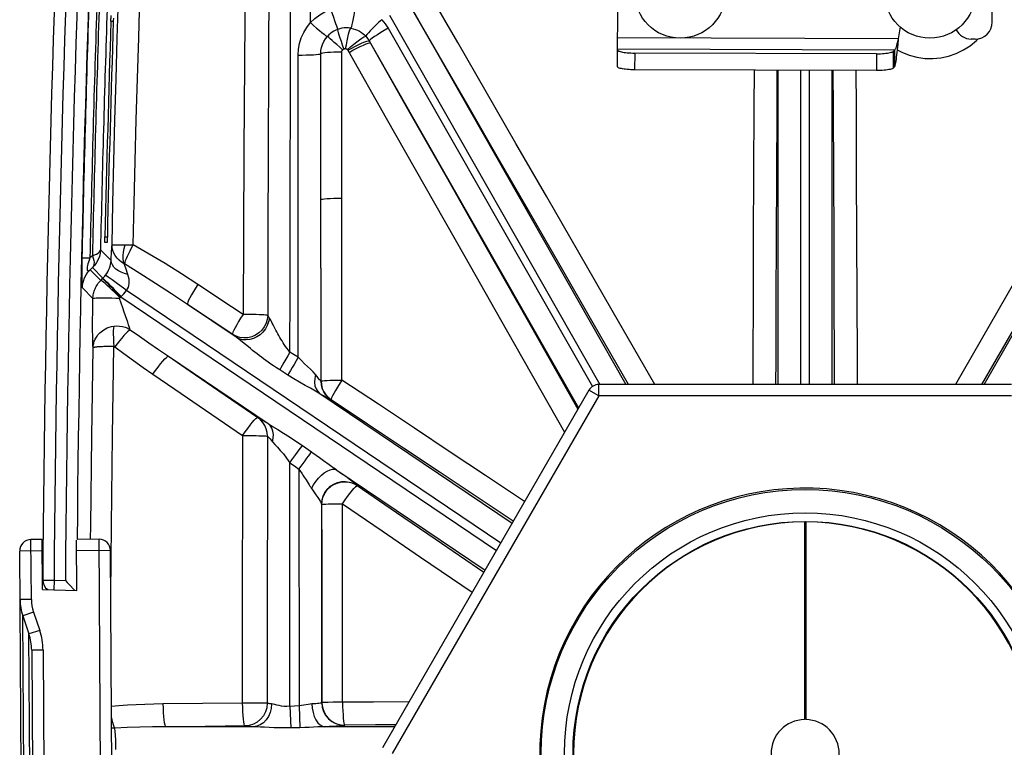
# Model space of a CAD drawing. Units: millimetres. Extents: x -730 to 396, y -322 to 505.
# Drawn here: x -730 to -643, y 95 to 159 of the extents above; entities that cross this region are included whole.
import ezdxf

# ---------------------------------------------------------------- set-up
doc = ezdxf.new("R2010")
doc.units = ezdxf.units.MM
doc.layers.add('AXIS_Sectional-View', color=7, linetype='Continuous')

msp = doc.modelspace()

# ---------------------------------------------------------------- linework, layer by layer
at = {"layer": 'AXIS_Sectional-View', "linetype": 'Continuous'}
for p, q in [((-676.832, 154.746), (-676.792, 167.822)), ((-643.82, 158.682), (-643.792, 167.72)), ((-694.96, 159.877), (-676.1, 126.767)), ((-644.524, 126.767), (-625.664, 159.877)), ((-721.481, 158.774), (-721.272, 158.767)), ((-721.269, 158.865), (-721.272, 158.767)), ((-696.923, 159.286), (-678.4, 126.767)), ((-697.062, 158.138), (-679.047, 126.601)), ((-651.939, 158.254), (-652.108, 157.208)), ((-652.108, 157.208), (-676.824, 157.284)), ((-645.324, 157.187), (-645.674, 157.188)), ((-645.222, 157.053), (-645.07, 157.21)), ((-700.605, 156.206), (-697.213, 150.223)), ((-698.621, 156.836), (-680.267, 124.704)), ((-652.438, 156.224), (-676.827, 156.299)), ((-652.438, 156.224), (-652.544, 156.108)), ((-652.438, 156.224), (-652.442, 154.747)), ((-704.967, 129.175), (-704.988, 155.779)), ((-675.328, 155.958), (-675.333, 154.481)), ((-654.027, 155.893), (-675.328, 155.958)), ((-654.027, 155.893), (-654.031, 154.415)), ((-652.544, 156.108), (-652.549, 154.631)), ((-654.031, 154.415), (-675.333, 154.481)), ((-662.679, 126.767), (-662.679, 154.442)), ((-660.681, 126.767), (-660.682, 154.436)), ((-659.941, 154.434), (-659.943, 126.767)), ((-652.442, 154.747), (-652.549, 154.631)), ((-657.944, 154.428), (-657.944, 126.767)), ((-701.129, 127.164), (-701.131, 143.156)), ((-722.005, 139.76), (-721.795, 139.768)), ((-721.824, 139.267), (-721.999, 139.267)), ((-721.82, 139.277), (-721.824, 139.267)), ((-719.885, 139.069), (-719.522, 139.056)), ((-723.112, 138.114), (-723.332, 137.913)), ((-722.4, 138.635), (-721.465, 137.681)), ((-724.033, 137.928), (-723.332, 137.913)), ((-720.173, 137.026), (-720.303, 137.404)), ((-723.11, 137.063), (-723.308, 136.881)), ((-723.308, 136.881), (-722.377, 135.933)), ((-723.11, 137.063), (-722.187, 136.12)), ((-721.368, 135.974), (-721.714, 136.228)), ((-719.982, 136.467), (-720.173, 137.026)), ((-722.377, 135.933), (-722.187, 136.12)), ((-720.907, 135.635), (-721.368, 135.974)), ((-723.999, 135.287), (-723.068, 134.337)), ((-720.696, 134.424), (-720.6, 134.487)), ((-720.6, 134.487), (-720.568, 134.519)), ((-720.6, 134.487), (-687.506, 112.165)), ((-687.136, 112.806), (-720.109, 135.046)), ((-710.752, 131.185), (-714.724, 133.825)), ((-710.441, 130.936), (-714.724, 133.825)), ((-673.552, 126.767), (-677.307, 133.286)), ((-675.861, 126.767), (-678.974, 132.174)), ((-719.778, 131.597), (-719.812, 131.698)), ((-709.364, 130.079), (-709.877, 130.496)), ((-705.334, 129.395), (-705.701, 129.614)), ((-704.967, 129.175), (-705.334, 129.395)), ((-716.418, 129.255), (-707.635, 123.331)), ((-705.891, 127.595), (-706.609, 128.05)), ((-702.961, 127.076), (-702.966, 127.068)), ((-678.498, 125.767), (-678.498, 126.767)), ((-642.125, 126.767), (-678.498, 126.767)), ((-686.135, 114.541), (-703.059, 125.957)), ((-679.364, 126.267), (-697.551, 94.767)), ((-678.498, 125.767), (-679.364, 126.267)), ((-702.074, 125.416), (-702.079, 125.408)), ((-678.498, 125.767), (-696.685, 94.267)), ((-642.125, 125.767), (-678.498, 125.767)), ((-704.6, 121.392), (-703.797, 120.833)), ((-705.721, 98.434), (-705.711, 119.886)), ((-705.711, 119.886), (-705.312, 119.598)), ((-703.228, 120.43), (-702.978, 120.251)), ((-702.978, 120.251), (-702.75, 120.087)), ((-702.75, 120.087), (-702.259, 119.731)), ((-702.259, 119.731), (-702.004, 119.547)), ((-705.312, 119.598), (-704.913, 119.311)), ((-704.913, 119.311), (-704.903, 98.471)), ((-702.004, 119.547), (-701.847, 119.435)), ((-701.847, 119.435), (-701.701, 119.331)), ((-701.701, 119.331), (-701.568, 119.239)), ((-701.568, 119.239), (-688.508, 110.43)), ((-704.567, 118.796), (-704.449, 118.614)), ((-704.105, 118.079), (-704.022, 117.949)), ((-685.028, 116.458), (-688.468, 118.748)), ((-704.022, 117.949), (-703.942, 117.829)), ((-699.79, 117.896), (-699.774, 117.865)), ((-701.067, 110.441), (-701.07, 116.271)), ((-686.027, 114.727), (-689.462, 117.017)), ((-702.911, 116.242), (-702.895, 116.212)), ((-660.362, 114.667), (-660.362, 97.267)), ((-660.262, 114.667), (-660.262, 97.267)), ((-727.525, 113.115), (-728.525, 113.108)), ((-728.49, 107.839), (-728.525, 113.108)), ((-727.496, 108.72), (-727.525, 113.115)), ((-724.495, 108.635), (-724.525, 113.064)), ((-722.526, 113.149), (-724.458, 113.136)), ((-722.273, 75.65), (-722.526, 113.149)), ((-727.519, 112.115), (-729.519, 112.102)), ((-729.28, 76.602), (-729.519, 112.102)), ((-721.519, 112.156), (-724.519, 112.135)), ((-721.28, 76.656), (-721.519, 112.156)), ((-727.488, 109.541), (-726.488, 109.533)), ((-726.488, 109.533), (-726.518, 108.692)), ((-726.488, 109.533), (-725.49, 109.498)), ((-727.496, 108.72), (-724.495, 108.635)), ((-724.797, 108.776), (-724.667, 108.64)), ((-728.49, 107.839), (-729.49, 107.832)), ((-728.303, 106.733), (-729.249, 106.411)), ((-728.303, 106.733), (-727.754, 105.122)), ((-729.087, 82.297), (-729.249, 106.411)), ((-729.249, 106.411), (-728.7, 104.8)), ((-727.754, 105.122), (-728.7, 104.8)), ((-728.56, 83.915), (-728.7, 104.8)), ((-727.46, 103.385), (-728.46, 103.378)), ((-728.46, 103.378), (-728.338, 85.339)), ((-727.46, 103.385), (-727.338, 85.346)), ((-713.412, 98.677), (-716.899, 98.644)), ((-709.912, 98.709), (-713.412, 98.677)), ((-709.289, 98.708), (-709.912, 98.709)), ((-708.706, 98.707), (-709.289, 98.708)), ((-705.312, 98.453), (-705.976, 98.421)), ((-705.721, 98.434), (-705.63, 96.531)), ((-704.903, 98.471), (-705.312, 98.453)), ((-704.903, 98.471), (-704.82, 96.55)), ((-702.884, 98.772), (-702.904, 98.753)), ((-701.885, 98.783), (-702.338, 98.78)), ((-698.345, 98.807), (-701.064, 98.785)), ((-695.204, 98.831), (-698.345, 98.807)), ((-721.124, 96.414), (-721.141, 96.512)), ((-721.109, 96.289), (-721.124, 96.414)), ((-713.169, 96.667), (-716.64, 96.635)), ((-708.922, 96.635), (-716.64, 96.635)), ((-709.685, 96.699), (-713.169, 96.667)), ((-696.472, 96.635), (-702.621, 96.635)), ((-700.876, 96.774), (-700.895, 96.754)), ((-721.094, 96.14), (-721.109, 96.289)), ((-721.081, 95.969), (-721.094, 96.14))]:
    msp.add_line(p, q, dxfattribs=at)
for points in [[(-709.639, 162.82), (-709.705, 155.014), (-709.76, 147.431), (-709.804, 140.073), (-709.837, 132.942)], [(-707.563, 162.715), (-707.598, 154.912), (-707.627, 147.334), (-707.65, 139.982), (-707.668, 132.856)], [(-705.701, 129.614), (-705.694, 134.901), (-705.686, 140.239), (-705.678, 145.628), (-705.668, 151.068), (-705.657, 156.558), (-705.644, 162.098)], [(-703.895, 158.634), (-703.908, 159.518), (-703.947, 162.176)], [(-721.377, 139.074), (-721.297, 142.76), (-721.212, 146.42), (-721.121, 150.053), (-721.024, 153.659), (-720.923, 157.239), (-720.816, 160.792)], [(-719.522, 139.055), (-719.436, 142.76), (-719.344, 146.437), (-719.246, 150.088), (-719.142, 153.711), (-719.033, 157.308), (-718.918, 160.877)], [(-677.307, 133.286), (-680.25, 138.389), (-683.078, 143.292), (-685.795, 148.003), (-688.407, 152.529), (-690.92, 156.882), (-693.414, 161.201)], [(-703.895, 158.634), (-703.509, 158.998), (-703.085, 159.312), (-702.621, 159.576), (-702.118, 159.789)], [(-702.118, 159.789), (-701.994, 159.45), (-701.877, 159.127), (-701.77, 158.83), (-701.678, 158.569), (-701.602, 158.354), (-701.546, 158.19), (-701.511, 158.084), (-701.499, 158.039)], [(-699.948, 159.997), (-700.01, 159.64), (-700.071, 159.299), (-700.131, 158.986), (-700.187, 158.711), (-700.238, 158.482), (-700.281, 158.309), (-700.315, 158.197), (-700.34, 158.149)], [(-678.974, 132.174), (-681.906, 137.263), (-684.726, 142.153), (-687.437, 146.852), (-690.043, 151.366), (-692.552, 155.71), (-694.96, 159.877)], [(-625.664, 159.877), (-628.086, 155.685), (-630.603, 151.327), (-633.211, 146.809), (-635.92, 142.115), (-638.734, 137.233), (-641.66, 132.155), (-644.763, 126.767)], [(-721.481, 158.768), (-721.478, 158.866), (-721.474, 158.957), (-721.469, 159.044), (-721.465, 159.12), (-721.46, 159.183), (-721.455, 159.229), (-721.451, 159.257), (-721.448, 159.267)], [(-721.266, 159.043), (-721.267, 158.957), (-721.269, 158.865)], [(-697.611, 158.894), (-697.894, 158.634), (-698.163, 158.38), (-698.409, 158.14), (-698.623, 157.924), (-698.797, 157.739), (-698.925, 157.592), (-699.002, 157.489), (-699.025, 157.433)], [(-697.611, 158.894), (-697.46, 158.719), (-697.318, 158.534), (-697.185, 158.34), (-697.062, 158.138)], [(-704.988, 155.779), (-704.956, 156.302), (-704.863, 156.81), (-704.706, 157.306), (-704.491, 157.78), (-704.221, 158.222), (-703.895, 158.634)], [(-703.895, 158.634), (-703.62, 158.39), (-703.355, 158.16), (-703.108, 157.95), (-702.888, 157.767), (-702.703, 157.619), (-702.559, 157.509), (-702.46, 157.443), (-702.411, 157.421)], [(-701.499, 158.039), (-701.67, 157.968), (-701.835, 157.884), (-701.992, 157.786), (-702.141, 157.676), (-702.281, 157.554), (-702.411, 157.421)], [(-700.34, 158.149), (-700.535, 158.172), (-700.731, 158.179), (-700.928, 158.169), (-701.122, 158.142), (-701.313, 158.099), (-701.499, 158.039)], [(-700.946, 156.33), (-701.065, 156.661), (-701.175, 156.975), (-701.274, 157.264), (-701.358, 157.518), (-701.424, 157.728), (-701.471, 157.888), (-701.496, 157.993), (-701.499, 158.039)], [(-700.797, 156.344), (-700.733, 156.695), (-700.667, 157.03), (-700.601, 157.337), (-700.537, 157.606), (-700.477, 157.827), (-700.423, 157.995), (-700.376, 158.104), (-700.34, 158.149)], [(-700.34, 158.149), (-700.127, 158.103), (-699.927, 158.04), (-699.741, 157.963), (-699.569, 157.873), (-699.411, 157.772), (-699.268, 157.664), (-699.139, 157.55), (-699.025, 157.433)], [(-697.062, 158.138), (-697.393, 157.945), (-697.71, 157.755), (-698.001, 157.575), (-698.253, 157.411), (-698.459, 157.27), (-698.611, 157.156), (-698.703, 157.075), (-698.731, 157.028)], [(-702.996, 155.89), (-702.979, 156.169), (-702.928, 156.444), (-702.845, 156.71), (-702.729, 156.965), (-702.584, 157.203), (-702.411, 157.421)], [(-701.065, 156.25), (-701.323, 156.481), (-701.569, 156.7), (-701.796, 156.9), (-701.994, 157.074), (-702.16, 157.217), (-702.287, 157.325), (-702.371, 157.393), (-702.411, 157.421)], [(-700.644, 156.26), (-700.36, 156.509), (-700.081, 156.743), (-699.817, 156.953), (-699.579, 157.133), (-699.373, 157.275), (-699.209, 157.374), (-699.091, 157.428), (-699.025, 157.433)], [(-700.605, 156.206), (-700.265, 156.394), (-699.933, 156.569), (-699.621, 156.724), (-699.341, 156.853), (-699.104, 156.95), (-698.919, 157.014), (-698.793, 157.04), (-698.731, 157.028)], [(-699.025, 157.433), (-698.943, 157.338), (-698.867, 157.239), (-698.796, 157.135), (-698.731, 157.028)], [(-652.108, 157.208), (-652.156, 156.713), (-652.18, 156.471), (-652.204, 156.236), (-652.228, 156.013), (-652.252, 155.801), (-652.276, 155.601), (-652.3, 155.418), (-652.324, 155.254), (-652.348, 155.109), (-652.371, 154.984), (-652.395, 154.881), (-652.419, 154.802), (-652.442, 154.747)], [(-652.108, 157.208), (-652.135, 157.092), (-652.163, 156.977), (-652.191, 156.866), (-652.218, 156.759), (-652.246, 156.659), (-652.273, 156.566), (-652.301, 156.481), (-652.328, 156.406), (-652.356, 156.343), (-652.383, 156.291), (-652.41, 156.251), (-652.438, 156.224)], [(-652.203, 156.245), (-651.792, 156.024), (-651.136, 155.766), (-650.455, 155.587), (-649.758, 155.489), (-649.054, 155.474), (-648.353, 155.541), (-647.664, 155.691), (-646.998, 155.92), (-646.363, 156.227), (-645.768, 156.606), (-645.222, 157.053)], [(-701.142, 156.047), (-701.14, 156.084), (-701.133, 156.121), (-701.122, 156.156), (-701.107, 156.19), (-701.088, 156.221), (-701.065, 156.25)], [(-701.065, 156.25), (-701.047, 156.267), (-701.029, 156.283), (-701.01, 156.297), (-700.99, 156.31), (-700.969, 156.321), (-700.946, 156.33)], [(-700.946, 156.33), (-700.926, 156.336), (-700.906, 156.341), (-700.886, 156.345), (-700.867, 156.347), (-700.849, 156.348), (-700.831, 156.347), (-700.814, 156.346), (-700.797, 156.344)], [(-700.797, 156.344), (-700.771, 156.338), (-700.747, 156.33), (-700.725, 156.321), (-700.706, 156.311), (-700.689, 156.3), (-700.673, 156.288), (-700.658, 156.275), (-700.644, 156.26)], [(-700.644, 156.26), (-700.633, 156.247), (-700.623, 156.234), (-700.614, 156.22), (-700.605, 156.206)], [(-700.496, 156.012), (-700.154, 156.202), (-699.82, 156.378), (-699.507, 156.534), (-699.226, 156.664), (-698.99, 156.762), (-698.805, 156.824), (-698.681, 156.849), (-698.621, 156.836)], [(-698.731, 157.028), (-695.345, 151.059), (-691.95, 145.076), (-688.442, 138.896), (-684.805, 132.491), (-680.325, 124.604)], [(-676.827, 156.224), (-676.818, 156.194), (-676.79, 156.165), (-676.743, 156.137), (-676.679, 156.11), (-676.598, 156.084), (-676.501, 156.06), (-676.389, 156.038), (-676.263, 156.018), (-676.126, 156.001), (-675.979, 155.986), (-675.824, 155.975), (-675.662, 155.966), (-675.497, 155.961), (-675.328, 155.958)], [(-704.988, 155.779), (-704.619, 155.782), (-704.263, 155.788), (-703.932, 155.798), (-703.637, 155.812), (-703.388, 155.828), (-703.194, 155.847), (-703.062, 155.868), (-702.996, 155.89)], [(-701.142, 156.047), (-701.491, 156.041), (-701.824, 156.03), (-702.132, 156.015), (-702.405, 155.996), (-702.634, 155.973), (-702.812, 155.947), (-702.934, 155.919), (-702.996, 155.89)], [(-702.98, 146.216), (-702.984, 149.423), (-702.99, 152.648), (-702.996, 155.89)], [(-701.131, 143.156), (-701.132, 146.353), (-701.134, 149.568), (-701.137, 152.799), (-701.142, 156.047)], [(-654.027, 155.893), (-653.849, 155.894), (-653.676, 155.899), (-653.507, 155.907), (-653.345, 155.919), (-653.193, 155.934), (-653.052, 155.952), (-652.925, 155.973), (-652.813, 155.996), (-652.717, 156.022), (-652.64, 156.049), (-652.583, 156.078), (-652.544, 156.108)], [(-675.333, 154.481), (-675.502, 154.483), (-675.667, 154.489), (-675.828, 154.497), (-675.984, 154.509), (-676.131, 154.524), (-676.268, 154.541), (-676.393, 154.561), (-676.505, 154.583), (-676.602, 154.607), (-676.684, 154.633), (-676.748, 154.66), (-676.795, 154.688), (-676.822, 154.717), (-676.832, 154.746)], [(-664.812, 154.449), (-664.827, 151.204), (-664.854, 145.377), (-664.878, 139.75), (-664.899, 134.323), (-664.918, 129.097), (-664.925, 126.767)], [(-662.796, 154.443), (-662.812, 151.024), (-662.838, 145.215), (-662.861, 139.606), (-662.882, 134.196), (-662.9, 128.986), (-662.907, 126.767)], [(-652.549, 154.631), (-652.587, 154.601), (-652.645, 154.572), (-652.722, 154.545), (-652.817, 154.519), (-652.929, 154.496), (-653.057, 154.475), (-653.198, 154.457), (-653.35, 154.442), (-653.512, 154.43), (-653.681, 154.422), (-653.854, 154.417), (-654.031, 154.415)], [(-657.716, 126.767), (-657.724, 128.993), (-657.742, 134.206), (-657.763, 139.618), (-657.786, 145.226), (-657.811, 151.03), (-657.827, 154.427)], [(-655.698, 126.767), (-655.706, 129.104), (-655.725, 134.333), (-655.746, 139.761), (-655.77, 145.387), (-655.796, 151.211), (-655.812, 154.421)], [(-697.213, 150.223), (-693.813, 144.227), (-690.296, 138.032), (-686.649, 131.61), (-682.855, 124.936), (-681.504, 122.561)], [(-634.853, 147.96), (-637.568, 143.254), (-640.391, 138.359), (-643.327, 133.267), (-647.072, 126.767)], [(-702.961, 127.076), (-702.965, 131.064), (-702.968, 135.051), (-702.972, 139.039), (-702.98, 146.216)], [(-701.131, 143.156), (-701.494, 143.152), (-701.84, 143.143), (-702.156, 143.13), (-702.433, 143.114), (-702.66, 143.095), (-702.829, 143.073), (-702.936, 143.05), (-702.977, 143.025)], [(-702.966, 127.068), (-702.968, 130.925), (-702.977, 143.025)], [(-721.999, 139.267), (-722.002, 139.277), (-722.005, 139.305), (-722.007, 139.351), (-722.008, 139.413), (-722.008, 139.489), (-722.008, 139.576), (-722.007, 139.668), (-722.005, 139.766)], [(-721.795, 139.768), (-721.798, 139.669), (-721.801, 139.577)], [(-721.801, 139.577), (-721.805, 139.49), (-721.808, 139.413), (-721.813, 139.351), (-721.817, 139.305), (-721.82, 139.277)], [(-721.465, 137.681), (-721.45, 137.987), (-721.435, 138.264), (-721.42, 138.511), (-721.405, 138.728), (-721.391, 138.916), (-721.377, 139.074)], [(-721.377, 139.073), (-721.348, 139.078), (-721.183, 139.082)], [(-720.303, 137.405), (-720.537, 137.546), (-720.749, 137.714), (-720.935, 137.905), (-721.092, 138.117), (-721.216, 138.343), (-721.306, 138.581), (-721.359, 138.826), (-721.377, 139.073)], [(-721.183, 139.082), (-721.049, 139.082), (-720.883, 139.082), (-720.689, 139.081), (-720.471, 139.077), (-720.23, 139.076)], [(-720.303, 137.404), (-720.367, 137.61), (-720.401, 137.855), (-720.404, 138.133), (-720.376, 138.435), (-720.317, 138.752), (-720.23, 139.076)], [(-720.271, 137.387), (-720.236, 137.517), (-720.181, 137.677), (-720.108, 137.865), (-720.016, 138.076), (-719.91, 138.305), (-719.79, 138.548), (-719.66, 138.8), (-719.522, 139.055)], [(-720.23, 139.076), (-720.06, 139.074), (-719.885, 139.069)], [(-713.823, 135.583), (-715.271, 136.524), (-716.704, 137.416), (-718.121, 138.26), (-719.522, 139.055)], [(-723.112, 138.114), (-722.915, 138.184), (-722.746, 138.262), (-722.607, 138.348), (-722.501, 138.439), (-722.432, 138.535), (-722.4, 138.635)], [(-723.112, 138.114), (-723.03, 137.904), (-722.979, 137.701), (-722.962, 137.51), (-722.978, 137.337), (-723.028, 137.186), (-723.11, 137.063)], [(-722.4, 138.635), (-722.43, 138.338), (-722.498, 138.051), (-722.603, 137.776), (-722.742, 137.516), (-722.912, 137.277), (-723.11, 137.063)], [(-724.033, 137.928), (-724.04, 137.601), (-724.045, 137.291), (-724.049, 136.995), (-724.051, 136.72), (-724.052, 136.471), (-724.051, 136.245), (-724.05, 136.043), (-724.047, 135.863), (-724.042, 135.702), (-724.036, 135.565), (-724.029, 135.453), (-724.02, 135.368), (-724.01, 135.313), (-723.999, 135.287)], [(-723.332, 137.913), (-723.4, 137.725), (-723.457, 137.552), (-723.503, 137.394), (-723.54, 137.253), (-723.565, 137.133), (-723.579, 137.031), (-723.583, 136.947), (-723.576, 136.88), (-723.559, 136.831), (-723.531, 136.801), (-723.491, 136.79), (-723.44, 136.8), (-723.379, 136.83), (-723.308, 136.881)], [(-721.947, 136.396), (-721.847, 136.541), (-721.758, 136.693), (-721.679, 136.852), (-721.611, 137.015), (-721.556, 137.181), (-721.513, 137.348), (-721.483, 137.515), (-721.465, 137.681)], [(-719.982, 136.467), (-720.289, 136.548), (-720.573, 136.656), (-720.827, 136.788), (-721.045, 136.941), (-721.222, 137.111), (-721.352, 137.294), (-721.434, 137.485), (-721.465, 137.68)], [(-720.303, 137.404), (-720.295, 137.4), (-720.288, 137.396), (-720.28, 137.392), (-720.271, 137.387)], [(-714.724, 133.825), (-716.147, 134.768), (-717.546, 135.676), (-718.921, 136.549), (-720.271, 137.387)], [(-723.999, 135.287), (-723.974, 135.582), (-723.91, 135.872), (-723.81, 136.152), (-723.675, 136.416), (-723.506, 136.66), (-723.308, 136.881)], [(-722.187, 136.12), (-722.126, 136.181), (-722.066, 136.248), (-722.006, 136.319), (-721.947, 136.396)], [(-721.714, 136.228), (-721.833, 136.315), (-721.911, 136.371), (-721.947, 136.396)], [(-720.109, 135.046), (-720.016, 135.181), (-719.944, 135.331), (-719.894, 135.496), (-719.866, 135.672), (-719.862, 135.86), (-719.88, 136.056), (-719.92, 136.259), (-719.982, 136.467)], [(-723.068, 134.337), (-723.063, 134.445), (-723.053, 134.554), (-723.038, 134.663), (-723.017, 134.771), (-722.992, 134.879), (-722.96, 134.985), (-722.924, 135.091), (-722.883, 135.195), (-722.836, 135.297), (-722.784, 135.396), (-722.728, 135.494), (-722.666, 135.588), (-722.6, 135.68), (-722.53, 135.768), (-722.456, 135.852), (-722.377, 135.933)], [(-720.696, 134.424), (-720.931, 134.662), (-721.166, 134.895), (-721.394, 135.116), (-721.61, 135.32), (-721.808, 135.501), (-721.983, 135.655), (-722.131, 135.777), (-722.248, 135.866), (-722.331, 135.918), (-722.377, 135.933)], [(-720.6, 134.487), (-720.836, 134.728), (-721.07, 134.965), (-721.296, 135.193), (-721.507, 135.405), (-721.699, 135.596), (-721.867, 135.761), (-722.006, 135.895), (-722.113, 135.997), (-722.184, 136.061), (-722.219, 136.088)], [(-720.568, 134.519), (-720.804, 134.76), (-721.038, 134.997), (-721.263, 135.224), (-721.475, 135.436), (-721.667, 135.627), (-721.835, 135.792), (-721.974, 135.927), (-722.081, 136.028), (-722.152, 136.093), (-722.187, 136.12)], [(-720.109, 135.046), (-720.381, 135.247), (-720.907, 135.635)], [(-713.823, 135.583), (-714.027, 135.266), (-714.216, 134.958), (-714.384, 134.668), (-714.524, 134.408), (-714.631, 134.187), (-714.701, 134.012), (-714.733, 133.889), (-714.724, 133.825)], [(-709.837, 132.942), (-710.846, 133.61), (-713.823, 135.583)], [(-720.568, 134.519), (-720.452, 134.636), (-720.337, 134.763), (-720.222, 134.9), (-720.109, 135.046)], [(-723.053, 130.003), (-723.065, 130.179), (-723.074, 130.416), (-723.082, 130.713), (-723.088, 131.071), (-723.092, 131.489), (-723.093, 131.964), (-723.091, 132.497), (-723.087, 133.076), (-723.079, 133.688), (-723.068, 134.337)], [(-720.714, 134.348), (-721.061, 134.355), (-721.406, 134.361), (-721.739, 134.364), (-722.051, 134.366), (-722.333, 134.365), (-722.578, 134.363), (-722.778, 134.359), (-722.93, 134.353), (-723.027, 134.346), (-723.068, 134.337)], [(-720.714, 134.348), (-720.716, 134.354), (-720.717, 134.36), (-720.718, 134.366), (-720.719, 134.372), (-720.719, 134.377), (-720.719, 134.383), (-720.719, 134.388), (-720.718, 134.393), (-720.717, 134.398), (-720.715, 134.402), (-720.713, 134.406), (-720.71, 134.411), (-720.707, 134.414), (-720.704, 134.418), (-720.7, 134.421), (-720.696, 134.424)], [(-719.997, 132.245), (-720.19, 132.811), (-720.307, 133.154), (-720.434, 133.528), (-720.569, 133.927), (-720.714, 134.348)], [(-709.837, 132.942), (-710.052, 132.613), (-710.233, 132.316), (-710.397, 132.024), (-710.544, 131.766), (-710.648, 131.546), (-710.725, 131.37), (-710.767, 131.255), (-710.752, 131.185)], [(-707.668, 132.856), (-707.708, 132.501), (-707.808, 132.162), (-707.967, 131.844), (-708.18, 131.556), (-708.44, 131.31), (-708.738, 131.113), (-709.065, 130.971), (-709.41, 130.89), (-709.762, 130.871), (-710.111, 130.915), (-710.445, 131.021), (-710.752, 131.185)], [(-707.668, 132.856), (-707.741, 132.87), (-707.856, 132.883), (-708.012, 132.896), (-708.204, 132.908), (-708.428, 132.918), (-708.679, 132.927), (-708.952, 132.934), (-709.241, 132.938), (-709.538, 132.941), (-709.837, 132.942)], [(-707.513, 132.625), (-707.565, 132.7), (-707.608, 132.764), (-707.642, 132.816), (-707.668, 132.856)], [(-723.053, 130.003), (-723.047, 130.106), (-723.036, 130.206), (-723.019, 130.302), (-722.998, 130.395), (-722.973, 130.486), (-722.943, 130.576), (-722.907, 130.665), (-722.867, 130.756), (-722.819, 130.848), (-722.764, 130.941), (-722.701, 131.036), (-722.629, 131.132), (-722.546, 131.228), (-722.453, 131.324), (-722.349, 131.418), (-722.232, 131.51), (-722.102, 131.598), (-721.957, 131.681), (-721.798, 131.755), (-721.624, 131.82), (-721.434, 131.872), (-721.228, 131.91)], [(-721.228, 131.91), (-721.255, 131.742), (-721.271, 131.506), (-721.274, 131.213), (-721.266, 130.875), (-721.246, 130.503), (-721.215, 130.113)], [(-721.228, 131.91), (-720.975, 131.929), (-720.722, 131.919), (-720.472, 131.88), (-720.229, 131.813), (-719.996, 131.718), (-719.778, 131.597)], [(-719.812, 131.698), (-719.922, 132.022), (-719.997, 132.245)], [(-707.513, 132.625), (-707.581, 132.293), (-707.702, 131.971), (-707.873, 131.668), (-708.088, 131.393), (-708.341, 131.155), (-708.624, 130.961), (-708.929, 130.816), (-709.245, 130.726), (-709.564, 130.693), (-709.877, 130.717), (-710.172, 130.799), (-710.442, 130.936)], [(-707.026, 131.73), (-707.184, 132.036), (-707.258, 132.178), (-707.328, 132.31), (-707.394, 132.43), (-707.456, 132.535), (-707.513, 132.625)], [(-719.778, 131.597), (-719.877, 131.531), (-720.007, 131.42), (-720.161, 131.27), (-720.337, 131.083), (-720.529, 130.865), (-720.732, 130.623), (-720.939, 130.363), (-721.145, 130.093)], [(-719.778, 131.597), (-718.961, 131.016), (-718.128, 130.432), (-717.28, 129.845), (-716.418, 129.255)], [(-710.441, 130.936), (-710.545, 131.016), (-710.632, 131.084), (-710.701, 131.141), (-710.752, 131.185)], [(-705.701, 129.614), (-705.841, 129.788), (-705.972, 129.958), (-706.092, 130.126), (-706.203, 130.29), (-706.305, 130.447), (-706.401, 130.602), (-706.494, 130.757), (-706.585, 130.913), (-706.676, 131.075), (-706.767, 131.239), (-706.855, 131.404), (-706.942, 131.568), (-707.026, 131.73)], [(-709.877, 130.496), (-710.033, 130.622), (-710.18, 130.738), (-710.315, 130.843), (-710.441, 130.936)], [(-723.266, 113.144), (-723.257, 114.311), (-723.169, 122.177), (-723.053, 130.003)], [(-721.215, 130.113), (-721.42, 130.114), (-721.61, 130.113), (-721.785, 130.111), (-721.945, 130.108), (-722.09, 130.104), (-722.221, 130.1), (-722.339, 130.095), (-722.444, 130.09), (-722.538, 130.085), (-722.621, 130.079), (-722.694, 130.073), (-722.757, 130.067), (-722.813, 130.061), (-722.861, 130.055), (-722.903, 130.049), (-722.939, 130.043), (-722.969, 130.037), (-722.996, 130.031), (-723.017, 130.024), (-723.034, 130.017), (-723.046, 130.01), (-723.053, 130.003)], [(-721.483, 108.327), (-721.435, 114.332), (-721.34, 122.242), (-721.215, 130.113)], [(-721.145, 130.093), (-721.156, 130.1), (-721.167, 130.105), (-721.178, 130.11), (-721.19, 130.112), (-721.202, 130.113), (-721.215, 130.113)], [(-721.145, 130.093), (-720.33, 129.486), (-719.497, 128.88), (-718.646, 128.277), (-717.777, 127.677)], [(-706.609, 128.05), (-706.885, 128.228), (-707.145, 128.401), (-707.387, 128.567), (-707.614, 128.727), (-707.824, 128.879), (-708.024, 129.027), (-708.219, 129.174), (-708.411, 129.321), (-708.606, 129.472), (-708.799, 129.625), (-708.991, 129.778), (-709.18, 129.93), (-709.364, 130.079)], [(-705.701, 129.614), (-705.886, 129.301), (-706.065, 128.996), (-706.233, 128.709), (-706.382, 128.45), (-706.509, 128.228), (-706.609, 128.05)], [(-717.777, 127.677), (-717.553, 127.998), (-717.329, 128.304), (-717.113, 128.583), (-716.914, 128.824), (-716.738, 129.019), (-716.594, 129.158), (-716.485, 129.238), (-716.418, 129.255)], [(-716.418, 129.255), (-714.486, 127.932), (-712.53, 126.593), (-708.545, 123.864)], [(-704.967, 129.175), (-705.157, 128.856), (-705.341, 128.545), (-705.512, 128.254), (-705.664, 127.993), (-705.792, 127.771), (-705.891, 127.595)], [(-703.456, 127.657), (-703.665, 127.886), (-703.899, 128.119), (-704.154, 128.35), (-704.422, 128.595), (-704.694, 128.872), (-704.967, 129.175)], [(-717.777, 127.677), (-715.838, 126.352), (-709.875, 122.28)], [(-703.059, 125.957), (-703.45, 126.194), (-703.883, 126.437), (-704.354, 126.695), (-704.852, 126.972), (-705.364, 127.27), (-705.891, 127.595)], [(-703.456, 127.657), (-703.527, 127.309), (-703.541, 126.972), (-703.499, 126.658), (-703.402, 126.377), (-703.254, 126.141), (-703.059, 125.956)], [(-702.966, 127.068), (-702.981, 127.076), (-703.021, 127.119), (-703.087, 127.196), (-703.181, 127.31), (-703.304, 127.464), (-703.456, 127.657)], [(-702.966, 127.068), (-702.939, 126.743), (-702.86, 126.427), (-702.73, 126.127), (-702.553, 125.853), (-702.334, 125.611), (-702.079, 125.408)], [(-702.961, 127.076), (-702.921, 127.091), (-702.815, 127.108), (-702.647, 127.122), (-702.422, 127.136), (-702.148, 127.146), (-701.834, 127.155), (-701.49, 127.164), (-701.129, 127.164)], [(-702.074, 125.416), (-702.33, 125.619), (-702.549, 125.861), (-702.725, 126.135), (-702.855, 126.435), (-702.934, 126.751), (-702.961, 127.076)], [(-701.129, 127.164), (-701.529, 126.538), (-701.702, 126.248), (-701.847, 125.988), (-701.961, 125.768), (-702.038, 125.596), (-702.078, 125.478), (-702.074, 125.416)], [(-688.468, 118.748), (-691.574, 120.815), (-694.73, 122.913), (-697.913, 125.028), (-701.129, 127.164)], [(-702.079, 125.408), (-702.108, 125.409), (-702.189, 125.445), (-702.322, 125.516), (-702.509, 125.623), (-702.755, 125.77), (-703.059, 125.957)], [(-689.462, 117.017), (-692.556, 119.079), (-695.699, 121.173), (-698.87, 123.283), (-702.074, 125.416)], [(-709.875, 122.28), (-709.646, 122.592), (-709.43, 122.905), (-709.219, 123.185), (-709.022, 123.426), (-708.851, 123.621), (-708.711, 123.762), (-708.612, 123.848), (-708.545, 123.864)], [(-707.688, 122.216), (-707.713, 122.543), (-707.788, 122.852), (-707.912, 123.148), (-708.084, 123.421), (-708.295, 123.661), (-708.545, 123.864)], [(-708.545, 123.864), (-708.48, 123.835), (-708.382, 123.783), (-708.25, 123.707), (-708.082, 123.608), (-707.877, 123.482), (-707.635, 123.331)], [(-707.233, 121.709), (-707.173, 122.042), (-707.166, 122.364), (-707.21, 122.662), (-707.306, 122.929), (-707.449, 123.154), (-707.635, 123.331)], [(-707.635, 123.331), (-707.234, 123.078), (-706.783, 122.803), (-706.283, 122.497), (-705.747, 122.16), (-705.187, 121.793), (-704.6, 121.392)], [(-709.875, 122.28), (-709.89, 116.111), (-709.901, 110.126), (-709.909, 104.325), (-709.912, 98.709)], [(-709.875, 122.28), (-709.569, 122.28), (-709.266, 122.278), (-708.972, 122.274), (-708.694, 122.269), (-708.439, 122.262), (-708.212, 122.255), (-708.02, 122.246), (-707.866, 122.237), (-707.755, 122.227), (-707.688, 122.216)], [(-707.688, 122.216), (-707.696, 116.061), (-707.702, 110.089), (-707.706, 104.301), (-707.708, 98.698)], [(-707.688, 122.216), (-707.656, 122.192), (-707.607, 122.144), (-707.541, 122.073), (-707.457, 121.978), (-707.355, 121.857), (-707.233, 121.709)], [(-707.233, 121.709), (-707.036, 121.489), (-706.811, 121.24), (-706.559, 120.964), (-706.288, 120.652), (-706.003, 120.291), (-705.711, 119.886)], [(-705.711, 119.886), (-705.528, 120.137), (-705.351, 120.382), (-705.182, 120.613), (-705.026, 120.826), (-704.886, 121.014), (-704.767, 121.173), (-704.671, 121.3), (-704.6, 121.392)], [(-704.913, 119.311), (-704.727, 119.568), (-704.547, 119.818), (-704.376, 120.054), (-704.218, 120.27), (-704.078, 120.46), (-703.96, 120.62), (-703.865, 120.745), (-703.797, 120.833)], [(-703.797, 120.833), (-703.645, 120.726), (-703.5, 120.624), (-703.361, 120.525), (-703.228, 120.43)], [(-704.913, 119.311), (-704.837, 119.201), (-704.765, 119.095), (-704.696, 118.992), (-704.63, 118.892), (-704.567, 118.796)], [(-703.801, 117.621), (-703.625, 117.937), (-703.418, 118.24), (-703.186, 118.522), (-702.938, 118.772), (-702.681, 118.982), (-702.424, 119.144), (-702.176, 119.254), (-701.946, 119.307), (-701.741, 119.302), (-701.568, 119.239)], [(-701.568, 119.239), (-701.153, 118.943), (-700.793, 118.684), (-700.491, 118.462), (-700.244, 118.277), (-700.053, 118.129), (-699.914, 118.017), (-699.827, 117.939), (-699.79, 117.896)], [(-704.449, 118.614), (-704.29, 118.366), (-704.105, 118.079)], [(-702.911, 116.242), (-702.878, 116.6), (-702.781, 116.947), (-702.623, 117.27), (-702.41, 117.561), (-702.148, 117.808), (-701.846, 118.005), (-701.514, 118.144), (-701.162, 118.222), (-700.802, 118.235), (-700.446, 118.184), (-700.105, 118.07), (-699.79, 117.896)], [(-702.895, 116.212), (-702.871, 116.515), (-702.801, 116.813), (-702.685, 117.098), (-702.527, 117.363), (-702.328, 117.601), (-702.096, 117.806), (-701.835, 117.972), (-701.551, 118.096), (-701.252, 118.175), (-700.943, 118.207), (-700.634, 118.191), (-700.332, 118.127), (-700.042, 118.018), (-699.774, 117.865)], [(-703.942, 117.829), (-703.905, 117.773), (-703.869, 117.719), (-703.834, 117.669)], [(-703.834, 117.669), (-703.594, 117.321), (-703.413, 117.057), (-703.262, 116.831), (-703.139, 116.641), (-703.043, 116.489), (-702.974, 116.372), (-702.93, 116.29), (-702.911, 116.242)], [(-701.07, 116.271), (-700.838, 116.601), (-700.629, 116.895), (-700.425, 117.177), (-700.068, 117.612)], [(-700.068, 117.612), (-699.929, 117.757), (-699.822, 117.836), (-699.774, 117.865)], [(-699.774, 117.865), (-696.309, 115.498), (-692.922, 113.185), (-688.615, 110.245)], [(-702.895, 116.212), (-702.864, 116.22), (-702.792, 116.229), (-702.68, 116.237), (-702.531, 116.245), (-702.347, 116.251), (-702.133, 116.257), (-701.893, 116.262), (-701.632, 116.266), (-701.356, 116.269), (-701.07, 116.271)], [(-701.07, 116.271), (-697.591, 113.898), (-694.19, 111.58), (-689.636, 108.477)], [(-702.911, 116.242), (-702.909, 111.811), (-702.906, 107.419), (-702.905, 103.067), (-702.904, 98.753)], [(-702.884, 98.772), (-702.885, 101.678), (-702.886, 104.584), (-702.888, 107.49), (-702.89, 110.397), (-702.893, 113.304), (-702.895, 116.212)], [(-701.064, 98.785), (-701.064, 101.698), (-701.067, 110.441)], [(-725.49, 109.498), (-725.335, 109.339), (-725.187, 109.182), (-725.043, 109.031), (-724.797, 108.776)], [(-716.899, 98.644), (-717.701, 98.631), (-718.491, 98.606), (-719.267, 98.57), (-720.032, 98.523), (-720.787, 98.465), (-721.426, 98.405)], [(-716.899, 98.644), (-716.891, 98.261), (-716.874, 97.891), (-716.849, 97.549), (-716.817, 97.248), (-716.778, 96.997), (-716.734, 96.808), (-716.688, 96.685), (-716.64, 96.635)], [(-709.912, 98.709), (-709.9, 98.319), (-709.89, 97.956), (-709.867, 97.616), (-709.839, 97.312), (-709.806, 97.061), (-709.767, 96.871), (-709.733, 96.748), (-709.685, 96.699)], [(-707.708, 98.698), (-707.749, 98.305), (-707.86, 97.937), (-708.042, 97.595), (-708.289, 97.291), (-708.587, 97.042), (-708.929, 96.856), (-709.301, 96.74), (-709.685, 96.699)], [(-707.327, 98.639), (-707.362, 98.254), (-707.455, 97.884), (-707.604, 97.541), (-707.802, 97.24), (-708.043, 96.99), (-708.317, 96.802), (-708.614, 96.682), (-708.922, 96.635)], [(-707.708, 98.698), (-707.768, 98.7), (-707.875, 98.702), (-708.026, 98.703), (-708.219, 98.704), (-708.706, 98.707)], [(-707.327, 98.639), (-707.468, 98.652), (-707.58, 98.666), (-707.661, 98.682), (-707.708, 98.698)], [(-705.976, 98.421), (-706.221, 98.428), (-706.453, 98.455), (-706.669, 98.495), (-706.865, 98.541), (-707.04, 98.585), (-707.194, 98.617), (-707.327, 98.639)], [(-704.103, 98.598), (-704.49, 98.527), (-704.694, 98.497), (-704.903, 98.471)], [(-703.767, 98.641), (-703.928, 98.623), (-704.103, 98.598)], [(-702.904, 98.753), (-702.926, 98.737), (-702.974, 98.722), (-703.049, 98.707), (-703.149, 98.692), (-703.272, 98.678), (-703.418, 98.664), (-703.584, 98.652), (-703.767, 98.641)], [(-703.767, 98.641), (-703.739, 98.256), (-703.67, 97.885), (-703.561, 97.543), (-703.418, 97.241), (-703.246, 96.991), (-703.051, 96.803), (-702.84, 96.683), (-702.621, 96.635)], [(-702.904, 98.753), (-702.865, 98.362), (-702.75, 97.986), (-702.564, 97.64), (-702.314, 97.337), (-702.01, 97.088), (-701.663, 96.904), (-701.286, 96.791), (-700.895, 96.754)], [(-702.338, 98.78), (-702.521, 98.779), (-702.67, 98.778), (-702.781, 98.776), (-702.853, 98.774), (-702.884, 98.772)], [(-702.884, 98.772), (-702.86, 98.464), (-702.788, 98.161), (-702.669, 97.871), (-702.505, 97.602), (-702.3, 97.361), (-702.059, 97.156), (-701.79, 96.991), (-701.498, 96.87), (-701.191, 96.797), (-700.876, 96.774)], [(-701.064, 98.785), (-701.349, 98.784), (-701.885, 98.783)], [(-701.064, 98.785), (-701.061, 98.395), (-701.045, 98.031), (-701.028, 97.691), (-701.003, 97.387), (-700.975, 97.137), (-700.943, 96.946), (-700.904, 96.824), (-700.876, 96.774)], [(-721.141, 96.512), (-721.202, 96.636), (-721.262, 96.801), (-721.319, 97.004), (-721.372, 97.241), (-721.419, 97.505), (-721.42, 97.51)], [(-721.141, 96.512), (-721.251, 96.511), (-721.361, 96.515), (-721.414, 96.519)], [(-716.64, 96.635), (-717.808, 96.623), (-718.947, 96.599), (-720.058, 96.562), (-721.141, 96.512)], [(-708.922, 96.635), (-709.208, 96.649), (-709.43, 96.665), (-709.589, 96.681), (-709.685, 96.699)], [(-705.63, 96.531), (-706.138, 96.525), (-706.626, 96.528), (-707.096, 96.542), (-707.539, 96.562), (-707.944, 96.586), (-708.311, 96.608), (-708.636, 96.625), (-708.92, 96.635)], [(-704.82, 96.55), (-705.022, 96.545), (-705.63, 96.531)], [(-703.261, 96.613), (-704.009, 96.578), (-704.407, 96.562), (-704.82, 96.55)], [(-702.621, 96.635), (-702.927, 96.627), (-703.261, 96.613)], [(-700.895, 96.754), (-700.939, 96.738), (-701.035, 96.721), (-701.184, 96.705), (-701.384, 96.689), (-701.631, 96.674), (-701.922, 96.66), (-702.252, 96.647), (-702.621, 96.635)], [(-696.372, 96.81), (-698.169, 96.795), (-700.876, 96.774)], [(-721.044, 94.637), (-721.045, 94.879), (-721.048, 95.118), (-721.054, 95.35), (-721.061, 95.571), (-721.07, 95.778), (-721.081, 95.969)]]:
    msp.add_lwpolyline(points, dxfattribs=at)
for centre, radius in [((-671.312, 161.267), 4), ((-649.312, 161.267), 4), ((-660.312, 94.267), 23.25), ((-660.312, 94.267), 21.2), ((-660.312, 94.267), 20.45)]:
    msp.add_circle(centre, radius, dxfattribs=at)
for centre, radius, start, end in [((1273.954, 94.267), 2001.501, 177.3817, 179.562767), ((1273.954, 94.267), 2000.501, 177.3817, 179.562767), ((1273.954, 94.267), 1999.502, 177.394584, 179.563548), ((1273.954, 94.267), 1998.503, 177.394584, 179.459079), ((1273.954, 94.267), 1998.464, 178.097293, 178.748147), ((1273.954, 94.267), 1997.763, 178.097293, 178.748147), ((1273.954, 94.267), 1997.548, 178.103244, 178.74225), ((1273.954, 94.267), 1996.847, 178.118606, 178.726855), ((1273.954, 94.267), 1996.478, 178.148603, 178.694135), ((1273.954, 94.267), 1996.268, 178.148443, 178.693963), ((-645.67, 158.688), 1.5, 207.17275, 269.82314), ((-645.32, 158.687), 1.5, 269.82314, 359.82314), ((-678.498, 125.767), 1, 90, 150), ((-660.312, 94.267), 23.38, 259.99996, 259.05644), ((-660.312, 94.267), 20.4, 90.14043, 89.85957), ((-728.519, 112.108), 1, 90.38576, 180.38576), ((-722.519, 112.149), 1, 0.38576, 90.38576), ((-726.488, 109.533), 1, 179.56277, 235.75438), ((-724.99, 107.862), 4.5, 180.38575, 198.82071), ((-724.99, 107.862), 3.5, 180.38576, 198.82071), ((-732.96, 103.348), 5.5, 0.38576, 18.82071), ((-732.96, 103.348), 4.5, 0.38576, 18.82071), ((-660.312, 94.267), 3, 90.95497, 89.04503)]:
    msp.add_arc(centre, radius, start, end, dxfattribs=at)

doc.saveas('drawing.dxf')
